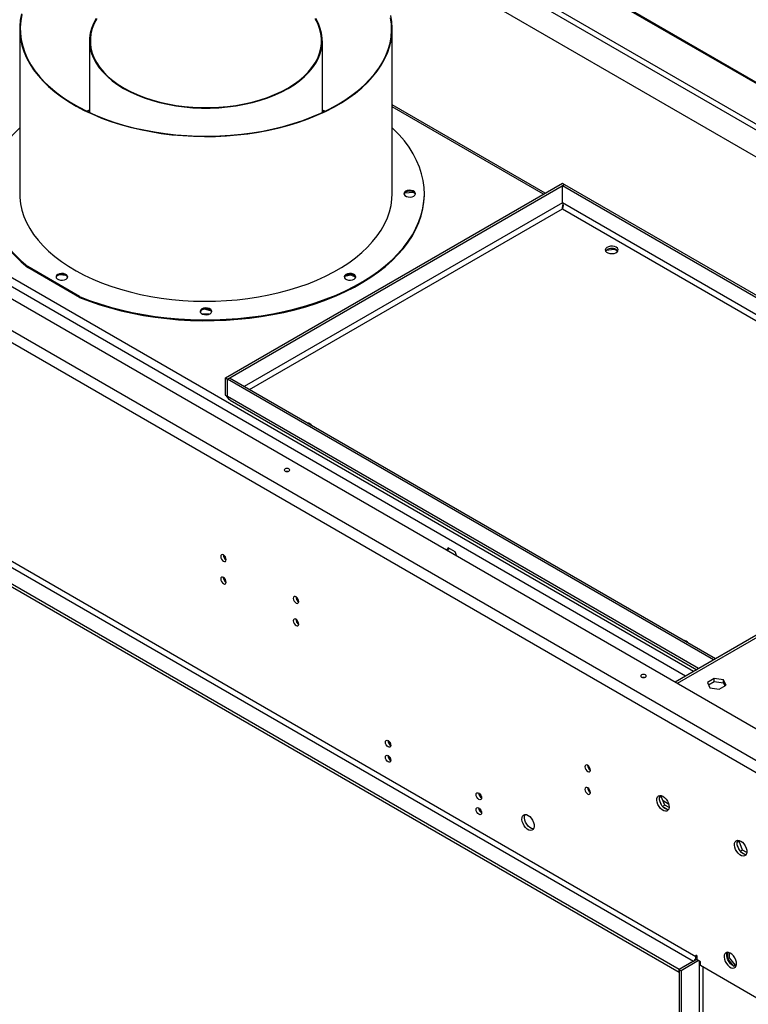
# Model space of a CAD drawing. Units: millimetres. Extents: x 2 to 4202, y 4 to 5944.
# Drawn here: x 2130 to 2528, y 1043 to 1580 of the extents above; entities that cross this region are included whole.
import ezdxf

# ---------------------------------------------------------------- set-up
doc = ezdxf.new("R2010")
doc.units = ezdxf.units.MM
doc.header["$LTSCALE"] = 20

msp = doc.modelspace()

# ---------------------------------------------------------------- linework, layer by layer
at = {"color": 8, "linetype": 'Continuous', "lineweight": 25}
for p, q in [((2787.045, 1397.491), (1994.639, 1854.937)), ((2497.832, 1224.168), (1741.87, 1660.576)), ((2493.589, 1221.719), (1740.845, 1656.269)), ((2416.131, 1484.416), (2333.531, 1532.1)), ((2426.456, 1479.762), (2252.792, 1379.508)), ((2255.621, 1377.875), (2426.386, 1476.455)), ((2426.386, 1476.455), (2680.62, 1329.689)), ((2683.448, 1331.322), (2426.456, 1479.681)), ((2243.669, 1374.242), (2243.598, 1374.201)), ((2500.661, 1225.801), (2243.669, 1374.16)), ((2689.783, 1333.627), (2488.965, 1217.697)), ((2484.323, 1151.951), (2481.239, 1153.731)), ((2499.217, 1068.682), (2499.925, 1069.091)), ((2500.985, 1066.437), (2500.985, 571.205)), ((2503.107, 572.43), (2503.107, 1063.171))]:
    msp.add_line(p, q, dxfattribs=at)
at = {"color": 7, "linetype": 'Continuous', "lineweight": 25}
for p, q in [((2787.566, 1397.866), (1995.026, 1855.39)), ((2762.615, 1386.285), (1980.555, 1837.759)), ((1981.969, 1840.208), (2764.029, 1388.734)), ((2752.394, 1377.487), (1982.676, 1821.836)), ((2557.129, 1178.346), (1617.526, 1720.768)), ((1604.02, 1711.42), (2540.937, 1170.549)), ((1601.192, 1706.521), (2538.108, 1165.65)), ((2130.331, 1574.504), (2130.331, 1484.685)), ((2333.531, 1484.685), (2333.531, 1574.504)), ((2168.431, 1567.988), (2168.431, 1528.941)), ((2295.431, 1528.941), (2295.431, 1567.988)), ((1638.669, 1562.201), (2497.803, 1066.233)), ((2499.217, 1068.682), (1640.083, 1564.65)), ((2490.025, 1061.743), (1630.89, 1557.711)), ((2490.025, 1060.11), (1630.89, 1556.078)), ((2168.431, 1530.248), (2167.049, 1529.595)), ((2168.431, 1529.997), (2167.308, 1529.47)), ((2296.813, 1529.595), (2295.431, 1530.248)), ((2417.009, 1484.923), (2333.531, 1533.114)), ((2242.538, 1384.203), (2426.385, 1490.336)), ((2243.598, 1383.591), (2427.446, 1489.724)), ((2426.385, 1490.336), (2427.446, 1489.724)), ((2426.456, 1489.071), (2427.517, 1489.683)), ((2426.456, 1479.681), (2426.456, 1489.071)), ((2426.456, 1489.071), (2686.879, 1338.732)), ((2427.446, 1489.642), (2427.446, 1489.724)), ((2427.517, 1489.683), (2687.284, 1339.723)), ((2340.354, 1485.173), (2345.184, 1485.471)), ((2345.184, 1485.471), (2345.184, 1485.571)), ((2345.184, 1485.471), (2346.088, 1484.756)), ((2351.057, 1484.211), (2351.057, 1484.685)), ((2426.386, 1476.279), (2426.386, 1476.455)), ((2426.397, 1476.491), (2426.41, 1476.723)), ((2454.615, 1454.484), (2454.615, 1454.641)), ((2450.243, 1453.808), (2454.615, 1454.484)), ((2454.615, 1454.484), (2456.57, 1453.356)), ((2163.034, 1428.583), (2134.75, 1444.911)), ((2134.75, 1444.438), (2134.75, 1444.911)), ((2163.034, 1428.11), (2134.75, 1444.438)), ((2152.21, 1440.559), (2155.349, 1440.275)), ((2307.684, 1439.687), (2310.968, 1440.418)), ((2310.968, 1440.418), (2310.968, 1440.663)), ((2310.968, 1440.418), (2313.632, 1439.177)), ((2163.034, 1428.583), (2163.034, 1428.11)), ((2229.658, 1421.34), (2230.516, 1421.701)), ((2233.637, 1418.988), (2230.226, 1418.988)), ((2231.017, 1421.815), (2234.798, 1420.848)), ((2242.538, 1374.813), (2242.538, 1384.203)), ((2242.538, 1384.203), (2243.598, 1383.591)), ((2243.598, 1374.201), (2243.598, 1383.591)), ((2244.73, 1384.162), (2243.669, 1383.55)), ((2243.669, 1374.16), (2243.669, 1383.55)), ((2508.794, 1230.497), (2243.669, 1383.55)), ((2509.855, 1231.109), (2244.73, 1384.162)), ((2242.538, 1374.813), (2243.598, 1374.201)), ((2245.066, 1372.17), (2499.636, 1225.209)), ((2688.612, 1334.303), (2487.793, 1218.373)), ((2364.07, 1291.63), (2363.154, 1290.326)), ((2363.602, 1290.067), (2364.519, 1291.371)), ((2367.785, 1289.486), (2364.07, 1291.63)), ((2368.702, 1287.123), (2367.785, 1289.486)), ((2241.406, 1275.48), (2241.952, 1275.165)), ((2509.207, 1220.402), (2505.492, 1218.257)), ((2506.089, 1216.969), (2509.207, 1218.769)), ((2514.282, 1219.617), (2509.207, 1220.402)), ((2509.207, 1218.769), (2509.207, 1220.402)), ((2509.207, 1218.769), (2514.282, 1217.984)), ((2515.641, 1216.687), (2514.282, 1219.617)), ((2514.282, 1217.984), (2514.282, 1219.617)), ((2505.492, 1218.257), (2506.851, 1215.327)), ((2506.851, 1215.327), (2511.926, 1214.542)), ((2511.926, 1214.542), (2515.641, 1216.687)), ((2514.282, 1217.984), (2515.044, 1216.342)), ((2331.26, 1186.02), (2332.35, 1185.39)), ((2331.252, 1177.894), (2332.32, 1177.278)), ((2380.757, 1157.446), (2381.847, 1156.816)), ((2480.3, 1156.154), (2479.263, 1155.555)), ((2479.332, 1155.973), (2479.847, 1156.706)), ((2480.296, 1151.701), (2479.332, 1154.186)), ((2480.3, 1156.154), (2480.574, 1156.543)), ((2482.157, 1151.366), (2480.3, 1156.154)), ((2380.749, 1149.32), (2381.817, 1148.703)), ((2482.157, 1151.366), (2481.005, 1150.701)), ((2483.565, 1148.921), (2481.636, 1150.034)), ((2484.522, 1150.001), (2482.157, 1151.366)), ((2522.726, 1131.661), (2521.689, 1131.063)), ((2521.758, 1131.48), (2522.274, 1132.214)), ((2522.723, 1127.208), (2521.758, 1129.694)), ((2522.726, 1131.661), (2523, 1132.051)), ((2524.584, 1126.874), (2522.726, 1131.661)), ((2524.584, 1126.874), (2523.431, 1126.209)), ((2525.991, 1124.428), (2524.062, 1125.542)), ((2526.949, 1125.508), (2524.584, 1126.874)), ((2499.925, 1069.091), (2499.217, 1069.499)), ((2499.217, 1069.499), (2499.217, 1068.682)), ((2499.925, 1067.049), (2499.925, 1069.091)), ((2516.506, 1071.183), (2516.506, 1067.58)), ((2517.567, 1068.192), (2516.506, 1067.58)), ((2517.567, 1068.192), (2517.567, 1070.924)), ((2520.784, 1064.19), (2517.567, 1068.192)), ((2499.925, 1067.458), (2490.025, 1061.743)), ((2497.803, 1066.233), (2490.025, 1061.743)), ((2500.632, 1066.641), (2491.086, 1061.13)), ((2501.692, 1066.029), (2499.925, 1067.049)), ((2501.692, 1063.988), (2501.692, 1066.029)), ((2538.108, 1042.965), (2501.692, 1063.988)), ((2516.506, 1067.58), (2519.692, 1063.617)), ((2520.784, 1064.19), (2519.748, 1063.591)), ((2519.77, 1063.582), (2521.113, 1063.702)), ((2521.258, 1064.232), (2520.784, 1064.19)), ((2490.025, 1061.743), (2490.025, 566.102)), ((2490.025, 1061.743), (2491.086, 1061.13)), ((2490.025, 1060.11), (2490.025, 1061.743)), ((2491.086, 1061.13), (2491.086, 565.49))]:
    msp.add_line(p, q, dxfattribs=at)
at = {"color": 7, "linetype": 'Continuous', "lineweight": 25, "flags": 128}
for points in [[(2131.318, 1582.658), (2130.662, 1579.235), (2130.356, 1575.796), (2130.399, 1572.352), (2130.793, 1568.916), (2131.536, 1565.499), (2132.624, 1562.113), (2134.055, 1558.77), (2135.823, 1555.481), (2137.923, 1552.258), (2140.347, 1549.111), (2143.086, 1546.052), (2146.131, 1543.091), (2149.473, 1540.239), (2153.098, 1537.504), (2156.996, 1534.897), (2161.151, 1532.426), (2165.551, 1530.101), (2170.18, 1527.929), (2175.021, 1525.917), (2180.059, 1524.072), (2185.275, 1522.402), (2190.652, 1520.911), (2196.172, 1519.605), (2201.814, 1518.488), (2207.561, 1517.564), (2213.392, 1516.837), (2219.286, 1516.308), (2225.224, 1515.98), (2231.185, 1515.853), (2237.149, 1515.929), (2243.095, 1516.207), (2249.002, 1516.686), (2254.851, 1517.364), (2260.62, 1518.239), (2266.291, 1519.308), (2271.843, 1520.567), (2277.257, 1522.012), (2282.516, 1523.638), (2287.6, 1525.44), (2292.492, 1527.41), (2297.175, 1529.543), (2301.633, 1531.831), (2305.851, 1534.266), (2309.814, 1536.84), (2313.509, 1539.543), (2316.923, 1542.368), (2320.043, 1545.302), (2322.86, 1548.338), (2325.363, 1551.464), (2327.545, 1554.669), (2329.396, 1557.942), (2330.912, 1561.273), (2332.087, 1564.649), (2332.916, 1568.06), (2333.397, 1571.492), (2333.528, 1574.935), (2333.309, 1578.376), (2332.741, 1581.804)], [(2131.531, 1582.281), (2130.909, 1578.833), (2130.642, 1575.371), (2130.731, 1571.905), (2131.176, 1568.449), (2131.974, 1565.014), (2133.123, 1561.612), (2134.62, 1558.256), (2136.458, 1554.956), (2138.632, 1551.726), (2141.133, 1548.575), (2143.954, 1545.515), (2147.083, 1542.557), (2150.51, 1539.712), (2154.224, 1536.988), (2158.21, 1534.397), (2162.455, 1531.946), (2166.945, 1529.645), (2171.662, 1527.501), (2176.591, 1525.522), (2181.715, 1523.716), (2187.015, 1522.088), (2192.473, 1520.644), (2198.069, 1519.389), (2203.785, 1518.328), (2209.599, 1517.464), (2215.491, 1516.8), (2221.442, 1516.339), (2227.429, 1516.083), (2233.432, 1516.031), (2239.43, 1516.185), (2245.401, 1516.544), (2251.326, 1517.107), (2257.182, 1517.871), (2262.949, 1518.834), (2268.607, 1519.992), (2274.137, 1521.342), (2279.518, 1522.879), (2284.732, 1524.597), (2289.761, 1526.491), (2294.586, 1528.553), (2299.192, 1530.776), (2303.561, 1533.153), (2307.679, 1535.675), (2311.53, 1538.334), (2315.102, 1541.12), (2318.382, 1544.023), (2321.358, 1547.033), (2324.02, 1550.139), (2326.359, 1553.332), (2328.366, 1556.598), (2330.034, 1559.927), (2331.357, 1563.308), (2332.332, 1566.728), (2332.953, 1570.175), (2333.22, 1573.638), (2333.131, 1577.103), (2332.687, 1580.56)], [(2171.994, 1580.096), (2170.595, 1577.476), (2169.538, 1574.803), (2168.83, 1572.093), (2168.476, 1569.359), (2168.475, 1566.618), (2168.83, 1563.884), (2169.538, 1561.173), (2170.595, 1558.501), (2171.995, 1555.881), (2173.729, 1553.329), (2175.79, 1550.859), (2178.164, 1548.485), (2180.839, 1546.22), (2183.8, 1544.077), (2187.03, 1542.067), (2190.511, 1540.203), (2194.224, 1538.494), (2198.147, 1536.949), (2202.26, 1535.579), (2206.538, 1534.389), (2210.958, 1533.388), (2215.496, 1532.58), (2220.126, 1531.97), (2224.821, 1531.561), (2229.557, 1531.356), (2234.305, 1531.356), (2239.041, 1531.561), (2243.736, 1531.97), (2248.366, 1532.58), (2252.904, 1533.388), (2257.324, 1534.389), (2261.603, 1535.579), (2265.715, 1536.949), (2269.639, 1538.494), (2273.351, 1540.203), (2276.832, 1542.067), (2280.062, 1544.077), (2283.023, 1546.22), (2285.698, 1548.485), (2288.072, 1550.859), (2290.133, 1553.329), (2291.868, 1555.881), (2293.267, 1558.501), (2294.324, 1561.173), (2295.032, 1563.884), (2295.387, 1566.618), (2295.387, 1569.359), (2295.032, 1572.093), (2294.324, 1574.803), (2293.267, 1577.476), (2291.868, 1580.096)], [(2172.372, 1580.019), (2170.981, 1577.416), (2169.931, 1574.76), (2169.228, 1572.067), (2168.875, 1569.35), (2168.875, 1566.626), (2169.228, 1563.91), (2169.931, 1561.216), (2170.981, 1558.56), (2172.372, 1555.957), (2174.096, 1553.421), (2176.143, 1550.967), (2178.503, 1548.608), (2181.161, 1546.357), (2184.103, 1544.228), (2187.313, 1542.231), (2190.772, 1540.378), (2194.461, 1538.679), (2198.36, 1537.145), (2202.446, 1535.783), (2206.698, 1534.601), (2211.09, 1533.606), (2215.6, 1532.803), (2220.2, 1532.196), (2224.866, 1531.79), (2229.572, 1531.587), (2234.29, 1531.587), (2238.996, 1531.79), (2243.662, 1532.196), (2248.263, 1532.803), (2252.772, 1533.606), (2257.164, 1534.601), (2261.416, 1535.783), (2265.502, 1537.145), (2269.401, 1538.679), (2273.09, 1540.378), (2276.549, 1542.231), (2279.759, 1544.228), (2282.701, 1546.357), (2285.359, 1548.608), (2287.719, 1550.967), (2289.766, 1553.421), (2291.49, 1555.957), (2292.881, 1558.56), (2293.931, 1561.216), (2294.634, 1563.91), (2294.987, 1566.626), (2294.987, 1569.35), (2294.634, 1572.067), (2293.931, 1574.76), (2292.881, 1577.416), (2291.49, 1580.019)], [(2296.554, 1529.47), (2296.025, 1529.72), (2295.431, 1529.997)], [(2130.331, 1520.59), (2129.077, 1519.38), (2125.953, 1516.091), (2123.145, 1512.709), (2120.66, 1509.243), (2118.506, 1505.704), (2116.689, 1502.103), (2115.216, 1498.45), (2114.089, 1494.756), (2113.314, 1491.032), (2112.891, 1487.289), (2112.822, 1483.538), (2113.107, 1479.791), (2113.746, 1476.058), (2114.737, 1472.351), (2116.076, 1468.681), (2117.76, 1465.058), (2119.783, 1461.494), (2122.14, 1457.999), (2124.824, 1454.583), (2127.826, 1451.256), (2131.138, 1448.029), (2134.75, 1444.911)], [(2163.034, 1428.583), (2168.435, 1426.498), (2174.025, 1424.586), (2179.787, 1422.853), (2185.704, 1421.304), (2191.759, 1419.943), (2197.933, 1418.775), (2204.209, 1417.803), (2210.566, 1417.03), (2216.988, 1416.458), (2223.454, 1416.089), (2229.945, 1415.924), (2236.442, 1415.964), (2242.925, 1416.208), (2249.376, 1416.656), (2255.775, 1417.306), (2262.103, 1418.157), (2268.342, 1419.206), (2274.472, 1420.449), (2280.475, 1421.884), (2286.334, 1423.505), (2292.031, 1425.308), (2297.55, 1427.288), (2302.873, 1429.439), (2307.985, 1431.754), (2312.871, 1434.227), (2317.516, 1436.849), (2321.906, 1439.614), (2326.029, 1442.513), (2329.872, 1445.537), (2333.424, 1448.678), (2336.673, 1451.926), (2339.612, 1455.272), (2342.229, 1458.705), (2344.519, 1462.215), (2346.474, 1465.792), (2348.087, 1469.425), (2349.356, 1473.104), (2350.275, 1476.817), (2350.842, 1480.554), (2351.055, 1484.303), (2350.914, 1488.052), (2350.419, 1491.792), (2349.572, 1495.511), (2348.374, 1499.198), (2346.83, 1502.841), (2344.945, 1506.431), (2342.723, 1509.955), (2340.171, 1513.405), (2337.298, 1516.769), (2334.111, 1520.038), (2333.531, 1520.59)], [(2112.805, 1484.211), (2112.822, 1483.065), (2113.107, 1479.317), (2113.746, 1475.585), (2114.737, 1471.878), (2116.076, 1468.207), (2117.76, 1464.585), (2119.783, 1461.02), (2122.14, 1457.525), (2124.824, 1454.109), (2127.826, 1450.783), (2131.138, 1447.556), (2134.75, 1444.438)], [(2130.331, 1484.685), (2130.399, 1482.533), (2130.793, 1479.096), (2131.536, 1475.68), (2132.624, 1472.294), (2134.055, 1468.951), (2135.823, 1465.662), (2137.923, 1462.438), (2140.347, 1459.292), (2143.086, 1456.233), (2146.131, 1453.272), (2149.473, 1450.419), (2153.098, 1447.684), (2156.996, 1445.077), (2161.151, 1442.607), (2165.551, 1440.281), (2170.18, 1438.109), (2175.021, 1436.097), (2180.059, 1434.253), (2185.275, 1432.582), (2190.652, 1431.091), (2196.172, 1429.785), (2201.814, 1428.668), (2207.561, 1427.745), (2213.392, 1427.017), (2219.286, 1426.488), (2225.224, 1426.16), (2231.185, 1426.034), (2237.149, 1426.11), (2243.095, 1426.387), (2249.002, 1426.866), (2254.851, 1427.544), (2260.62, 1428.419), (2266.291, 1429.488), (2271.843, 1430.747), (2277.257, 1432.193), (2282.516, 1433.819), (2287.6, 1435.62), (2292.492, 1437.591), (2297.175, 1439.724), (2301.633, 1442.012), (2305.851, 1444.447), (2309.814, 1447.02), (2313.509, 1449.724), (2316.923, 1452.548), (2320.043, 1455.483), (2322.86, 1458.518), (2325.363, 1461.644), (2327.545, 1464.849), (2329.396, 1468.123), (2330.912, 1471.454), (2332.087, 1474.83), (2332.916, 1478.24), (2333.397, 1481.672), (2333.531, 1484.685)], [(2130.331, 1484.685), (2130.399, 1482.533), (2130.793, 1479.096), (2131.536, 1475.68), (2132.624, 1472.294), (2134.055, 1468.951), (2135.823, 1465.662), (2137.923, 1462.438), (2140.347, 1459.292), (2143.086, 1456.233), (2146.131, 1453.272), (2149.473, 1450.419), (2153.098, 1447.684), (2156.996, 1445.077), (2161.151, 1442.607), (2165.551, 1440.281), (2170.18, 1438.109), (2175.021, 1436.097), (2180.059, 1434.253), (2185.275, 1432.582), (2190.652, 1431.091), (2196.172, 1429.785), (2201.814, 1428.668), (2207.561, 1427.745), (2213.392, 1427.017), (2219.286, 1426.488), (2225.224, 1426.16), (2231.185, 1426.034), (2237.149, 1426.11), (2243.095, 1426.387), (2249.002, 1426.866), (2254.851, 1427.544), (2260.62, 1428.419), (2266.291, 1429.488), (2271.843, 1430.747), (2277.257, 1432.193), (2282.516, 1433.819), (2287.6, 1435.62), (2292.492, 1437.591), (2297.175, 1439.724), (2301.633, 1442.012), (2305.851, 1444.447), (2309.814, 1447.02), (2313.509, 1449.724), (2316.923, 1452.548), (2320.043, 1455.483), (2322.86, 1458.518), (2325.363, 1461.644), (2327.545, 1464.849), (2329.396, 1468.123), (2330.912, 1471.454), (2332.087, 1474.83), (2332.916, 1478.24), (2333.397, 1481.672), (2333.531, 1484.685)], [(2163.034, 1428.11), (2168.435, 1426.024), (2174.025, 1424.112), (2179.787, 1422.379), (2185.704, 1420.83), (2191.759, 1419.469), (2197.933, 1418.301), (2204.209, 1417.329), (2210.566, 1416.556), (2216.988, 1415.984), (2223.454, 1415.615), (2229.945, 1415.451), (2236.442, 1415.49), (2242.925, 1415.735), (2249.376, 1416.183), (2255.775, 1416.833), (2262.103, 1417.684), (2268.342, 1418.732), (2274.472, 1419.976), (2280.475, 1421.41), (2286.334, 1423.031), (2292.031, 1424.835), (2297.55, 1426.815), (2302.873, 1428.965), (2307.985, 1431.28), (2312.871, 1433.753), (2317.516, 1436.375), (2321.906, 1439.14), (2326.029, 1442.039), (2329.872, 1445.064), (2333.424, 1448.205), (2336.673, 1451.453), (2339.612, 1454.798), (2342.229, 1458.231), (2344.519, 1461.741), (2346.474, 1465.318), (2348.087, 1468.952), (2349.356, 1472.63), (2350.275, 1476.344), (2350.842, 1480.08), (2351.055, 1483.829), (2351.057, 1484.211)], [(2340.811, 1485.981), (2340.179, 1485.459), (2339.893, 1484.845), (2339.989, 1484.21), (2340.455, 1483.633), (2341.235, 1483.183), (2342.234, 1482.914), (2343.333, 1482.859), (2344.398, 1483.024), (2345.301, 1483.389), (2345.934, 1483.91), (2346.219, 1484.525), (2346.123, 1485.159), (2345.657, 1485.736), (2344.877, 1486.186), (2343.878, 1486.455), (2342.779, 1486.511), (2341.714, 1486.346), (2340.811, 1485.981)], [(2340.811, 1485.507), (2340.179, 1484.986), (2339.908, 1484.448)], [(2346.204, 1484.448), (2346.123, 1484.685), (2345.657, 1485.262), (2344.877, 1485.713), (2343.878, 1485.982), (2342.779, 1486.037), (2341.714, 1485.872), (2340.811, 1485.507)], [(2455.73, 1455.433), (2454.793, 1455.819), (2453.688, 1456.009), (2452.537, 1455.982), (2451.464, 1455.74), (2450.585, 1455.31), (2449.995, 1454.739), (2449.759, 1454.088), (2449.901, 1453.428), (2450.407, 1452.83), (2451.222, 1452.36), (2452.257, 1452.068), (2453.4, 1451.985), (2454.528, 1452.122), (2455.518, 1452.462), (2456.262, 1452.97), (2456.681, 1453.59), (2456.729, 1454.254), (2456.4, 1454.892), (2455.73, 1455.433)], [(2455.73, 1454.208), (2456.4, 1453.667), (2456.591, 1453.392)], [(2151.109, 1440.619), (2150.476, 1440.098), (2150.191, 1439.483), (2150.287, 1438.849), (2150.753, 1438.272), (2151.533, 1437.822), (2152.532, 1437.553), (2153.631, 1437.497), (2154.696, 1437.662), (2155.599, 1438.027), (2156.231, 1438.548), (2156.517, 1439.163), (2156.421, 1439.797), (2155.955, 1440.374), (2155.175, 1440.825), (2154.176, 1441.094), (2153.077, 1441.149), (2152.012, 1440.984), (2151.109, 1440.619)], [(2151.109, 1440.146), (2150.476, 1439.624), (2150.205, 1439.086)], [(2156.502, 1439.086), (2156.421, 1439.324), (2155.955, 1439.901), (2155.175, 1440.351), (2154.176, 1440.62), (2153.077, 1440.675), (2152.012, 1440.511), (2151.109, 1440.146)], [(2308.263, 1440.619), (2307.631, 1440.098), (2307.345, 1439.483), (2307.441, 1438.849), (2307.907, 1438.272), (2308.687, 1437.822), (2309.687, 1437.553), (2310.785, 1437.497), (2311.85, 1437.662), (2312.753, 1438.027), (2313.386, 1438.548), (2313.671, 1439.163), (2313.575, 1439.797), (2313.109, 1440.374), (2312.329, 1440.825), (2311.33, 1441.094), (2310.232, 1441.149), (2309.167, 1440.984), (2308.263, 1440.619)], [(2308.263, 1440.145), (2307.631, 1439.624), (2307.36, 1439.086)], [(2313.657, 1439.086), (2313.575, 1439.324), (2313.109, 1439.901), (2312.329, 1440.351), (2311.33, 1440.62), (2310.232, 1440.675), (2309.167, 1440.511), (2308.263, 1440.145)], [(2229.686, 1421.83), (2229.054, 1421.308), (2228.768, 1420.693), (2228.864, 1420.059), (2229.33, 1419.482), (2230.11, 1419.032), (2231.109, 1418.763), (2232.208, 1418.708), (2233.273, 1418.872), (2234.176, 1419.238), (2234.809, 1419.759), (2235.094, 1420.374), (2234.998, 1421.008), (2234.532, 1421.585), (2233.752, 1422.035), (2232.753, 1422.304), (2231.654, 1422.36), (2230.589, 1422.195), (2229.686, 1421.83)], [(2229.686, 1421.356), (2229.054, 1420.835), (2228.783, 1420.297)], [(2235.079, 1420.297), (2234.998, 1420.534), (2234.532, 1421.111), (2233.752, 1421.561), (2232.753, 1421.83), (2231.654, 1421.886), (2230.589, 1421.721), (2229.686, 1421.356)], [(2277.186, 1333.423), (2277.511, 1333.704), (2277.625, 1334.035), (2277.511, 1334.366), (2277.186, 1334.647), (2276.699, 1334.835), (2276.125, 1334.901), (2275.551, 1334.835), (2275.065, 1334.647), (2274.739, 1334.366), (2274.625, 1334.035), (2274.739, 1333.704), (2275.065, 1333.423), (2275.551, 1333.235), (2276.125, 1333.169), (2276.699, 1333.235), (2277.186, 1333.423)], [(2276.625, 1333.218), (2276.125, 1333.268), (2275.626, 1333.218)], [(2241.477, 1284.347), (2242.045, 1284.15), (2242.527, 1284.244), (2242.849, 1284.614), (2242.962, 1285.205), (2242.849, 1285.927), (2242.527, 1286.669), (2242.045, 1287.318), (2241.477, 1287.777), (2240.909, 1287.974), (2240.427, 1287.881), (2240.105, 1287.51), (2239.992, 1286.919), (2240.105, 1286.198), (2240.427, 1285.456), (2240.909, 1284.806), (2241.477, 1284.347)], [(2241.477, 1272.099), (2242.045, 1271.902), (2242.527, 1271.995), (2242.849, 1272.366), (2242.962, 1272.957), (2242.849, 1273.678), (2242.527, 1274.42), (2242.045, 1275.07), (2241.477, 1275.529), (2240.909, 1275.726), (2240.427, 1275.633), (2240.105, 1275.262), (2239.992, 1274.671), (2240.105, 1273.95), (2240.427, 1273.208), (2240.909, 1272.558), (2241.477, 1272.099)], [(2281.075, 1264.918), (2280.507, 1265.115), (2280.025, 1265.021), (2279.703, 1264.651), (2279.59, 1264.06), (2279.703, 1263.339), (2280.025, 1262.596), (2280.507, 1261.947), (2281.075, 1261.488), (2281.643, 1261.291), (2282.125, 1261.384), (2282.447, 1261.755), (2282.56, 1262.346), (2282.447, 1263.067), (2282.125, 1263.809), (2281.643, 1264.459), (2281.075, 1264.918)], [(2281.075, 1252.669), (2280.507, 1252.867), (2280.025, 1252.773), (2279.703, 1252.403), (2279.59, 1251.812), (2279.703, 1251.091), (2280.025, 1250.348), (2280.507, 1249.699), (2281.075, 1249.24), (2281.643, 1249.042), (2282.125, 1249.136), (2282.447, 1249.507), (2282.56, 1250.097), (2282.447, 1250.819), (2282.125, 1251.561), (2281.643, 1252.211), (2281.075, 1252.669)], [(2493.914, 1240.718), (2492.976, 1241.104), (2492.29, 1241.249)], [(2494.834, 1239.78), (2494.584, 1240.176), (2493.914, 1240.718)], [(2471.64, 1221.167), (2471.965, 1221.448), (2472.08, 1221.779), (2471.965, 1222.11), (2471.64, 1222.391), (2471.154, 1222.579), (2470.58, 1222.645), (2470.006, 1222.579), (2469.519, 1222.391), (2469.194, 1222.11), (2469.08, 1221.779), (2469.194, 1221.448), (2469.519, 1221.167), (2470.006, 1220.979), (2470.58, 1220.913), (2471.154, 1220.979), (2471.64, 1221.167)], [(2471.079, 1220.962), (2470.58, 1221.012), (2470.08, 1220.962)], [(2331.28, 1186.534), (2331.848, 1186.076), (2332.33, 1185.426), (2332.651, 1184.684), (2332.764, 1183.962), (2332.651, 1183.371), (2332.33, 1183.001), (2331.848, 1182.907), (2331.28, 1183.105), (2330.711, 1183.563), (2330.23, 1184.213), (2329.908, 1184.955), (2329.795, 1185.677), (2329.908, 1186.268), (2330.23, 1186.638), (2330.711, 1186.732), (2331.28, 1186.534)], [(2331.28, 1178.369), (2331.848, 1177.91), (2332.33, 1177.261), (2332.651, 1176.518), (2332.764, 1175.797), (2332.651, 1175.206), (2332.33, 1174.836), (2331.848, 1174.742), (2331.28, 1174.939), (2330.711, 1175.398), (2330.23, 1176.048), (2329.908, 1176.79), (2329.795, 1177.511), (2329.908, 1178.102), (2330.23, 1178.473), (2330.711, 1178.567), (2331.28, 1178.369)], [(2440.174, 1173.072), (2439.606, 1173.269), (2439.124, 1173.176), (2438.802, 1172.805), (2438.689, 1172.214), (2438.802, 1171.493), (2439.124, 1170.751), (2439.606, 1170.101), (2440.174, 1169.642), (2440.742, 1169.445), (2441.224, 1169.538), (2441.546, 1169.909), (2441.659, 1170.5), (2441.546, 1171.221), (2441.224, 1171.963), (2440.742, 1172.613), (2440.174, 1173.072)], [(2440.174, 1160.824), (2439.606, 1161.021), (2439.124, 1160.928), (2438.802, 1160.557), (2438.689, 1159.966), (2438.802, 1159.245), (2439.124, 1158.502), (2439.606, 1157.853), (2440.174, 1157.394), (2440.742, 1157.197), (2441.224, 1157.29), (2441.546, 1157.661), (2441.659, 1158.252), (2441.546, 1158.973), (2441.224, 1159.715), (2440.742, 1160.365), (2440.174, 1160.824)], [(2380.777, 1157.96), (2381.345, 1157.502), (2381.827, 1156.852), (2382.149, 1156.11), (2382.262, 1155.388), (2382.149, 1154.797), (2381.827, 1154.427), (2381.345, 1154.333), (2380.777, 1154.531), (2380.209, 1154.989), (2379.727, 1155.639), (2379.405, 1156.381), (2379.292, 1157.103), (2379.405, 1157.694), (2379.727, 1158.064), (2380.209, 1158.158), (2380.777, 1157.96)], [(2481.186, 1156.255), (2482.092, 1155.588), (2482.931, 1154.683), (2483.641, 1153.606), (2484.168, 1152.439), (2484.475, 1151.267), (2484.537, 1150.177), (2484.351, 1149.25), (2483.93, 1148.555), (2483.306, 1148.144), (2482.524, 1148.046), (2481.644, 1148.27), (2480.729, 1148.798), (2479.848, 1149.591), (2479.067, 1150.591), (2478.442, 1151.724), (2478.021, 1152.904), (2477.835, 1154.046), (2477.898, 1155.064), (2478.204, 1155.882), (2478.732, 1156.441), (2479.441, 1156.698), (2480.28, 1156.634), (2481.186, 1156.255)], [(2482.6, 1149.314), (2481.694, 1149.981), (2480.855, 1150.886), (2480.146, 1151.962), (2479.618, 1153.13), (2479.312, 1154.302), (2479.25, 1155.392), (2479.436, 1156.318), (2479.626, 1156.712)], [(2380.777, 1149.795), (2381.345, 1149.336), (2381.827, 1148.686), (2382.149, 1147.944), (2382.262, 1147.223), (2382.149, 1146.632), (2381.827, 1146.261), (2381.345, 1146.168), (2380.777, 1146.365), (2380.209, 1146.824), (2379.727, 1147.474), (2379.405, 1148.216), (2379.292, 1148.937), (2379.405, 1149.528), (2379.727, 1149.899), (2380.209, 1149.992), (2380.777, 1149.795)], [(2484.16, 1148.857), (2483.507, 1148.935), (2482.6, 1149.314)], [(2407.647, 1145.802), (2408.553, 1145.135), (2409.392, 1144.23), (2410.102, 1143.154), (2410.629, 1141.986), (2410.936, 1140.814), (2410.998, 1139.724), (2410.812, 1138.797), (2410.391, 1138.103), (2409.767, 1137.691), (2408.985, 1137.593), (2408.105, 1137.817), (2407.19, 1138.345), (2406.309, 1139.138), (2405.527, 1140.138), (2404.903, 1141.271), (2404.482, 1142.452), (2404.296, 1143.593), (2404.359, 1144.611), (2404.665, 1145.429), (2405.192, 1145.988), (2405.902, 1146.245), (2406.741, 1146.181), (2407.647, 1145.802)], [(2410.621, 1138.404), (2410.4, 1138.41), (2409.519, 1138.633), (2408.604, 1139.161), (2407.723, 1139.955), (2406.942, 1140.955), (2406.317, 1142.087), (2405.897, 1143.268), (2405.71, 1144.409), (2405.773, 1145.427), (2406.079, 1146.246), (2406.087, 1146.259)], [(2523.613, 1131.763), (2524.519, 1131.096), (2525.358, 1130.19), (2526.067, 1129.114), (2526.595, 1127.947), (2526.901, 1126.775), (2526.964, 1125.685), (2526.777, 1124.758), (2526.357, 1124.063), (2525.732, 1123.652), (2524.951, 1123.554), (2524.07, 1123.777), (2523.155, 1124.306), (2522.275, 1125.099), (2521.493, 1126.099), (2520.869, 1127.231), (2520.448, 1128.412), (2520.262, 1129.554), (2520.324, 1130.572), (2520.63, 1131.39), (2521.158, 1131.948), (2521.867, 1132.205), (2522.706, 1132.142), (2523.613, 1131.763)], [(2525.027, 1124.822), (2524.121, 1125.489), (2523.282, 1126.394), (2522.572, 1127.47), (2522.045, 1128.638), (2521.738, 1129.81), (2521.676, 1130.899), (2521.862, 1131.826), (2522.053, 1132.219)], [(2526.587, 1124.365), (2525.933, 1124.443), (2525.027, 1124.822)], [(2517.956, 1070.726), (2517.05, 1071.105), (2516.211, 1071.168), (2515.501, 1070.911), (2514.974, 1070.353), (2514.667, 1069.535), (2514.605, 1068.517), (2514.791, 1067.375), (2515.212, 1066.194), (2515.836, 1065.062), (2516.618, 1064.062), (2517.498, 1063.269), (2518.413, 1062.741), (2519.294, 1062.517), (2520.075, 1062.615), (2520.7, 1063.026), (2521.121, 1063.721), (2521.307, 1064.648), (2521.244, 1065.738), (2520.938, 1066.91), (2520.411, 1068.077), (2519.701, 1069.153), (2518.862, 1070.059), (2517.956, 1070.726)], [(2520.93, 1063.328), (2520.708, 1063.333), (2519.827, 1063.557), (2518.913, 1064.085), (2518.032, 1064.878), (2517.25, 1065.878), (2516.626, 1067.011), (2516.205, 1068.191), (2516.019, 1069.333), (2516.081, 1070.351), (2516.388, 1071.169), (2516.396, 1071.182)]]:
    msp.add_lwpolyline(points, dxfattribs=at)
at = {"color": 7, "linetype": 'Continuous', "lineweight": 25}
for centre, radius, start, end in [((2453.326, 1450.235), 4.644, 58.81795, 137.17643), ((2287.041, 1356.364), 3.269, 33.30427, 86.7011), ((2244.444, 1287.775), 3.036, 179.24299, 240.75162), ((2244.444, 1275.527), 3.036, 179.24299, 240.75162), ((2284.042, 1264.916), 3.036, 179.24299, 240.75162), ((2284.042, 1252.667), 3.036, 179.24299, 240.75162), ((2334.244, 1186.531), 3.034, 179.22324, 240.77317), ((2334.246, 1178.367), 3.036, 179.24299, 240.75162), ((2443.141, 1173.07), 3.036, 179.24171, 240.7529), ((2443.141, 1160.821), 3.036, 179.241, 240.75182), ((2383.742, 1157.957), 3.034, 179.22123, 240.77338), ((2383.744, 1149.792), 3.036, 179.241, 240.75182), ((2496.147, 1068.822), 3.074, 302.60554, 357.39403)]:
    msp.add_arc(centre, radius, start, end, dxfattribs=at)
for points, knots in [([(2426.456, 1479.681), (2426.547, 1479.39), (2426.728, 1478.808), (2426.737, 1477.885), (2426.606, 1477.044), (2426.459, 1476.652), (2426.386, 1476.455)], [0, 0, 0, 0, 0.2500167, 0.4999998, 0.7500038, 1, 1, 1, 1]), ([(2426.386, 1476.455), (2426.405, 1476.782), (2426.437, 1477.311), (2426.607, 1478.049), (2426.672, 1478.331)], [0, 0, 0, 0, 0.6177307, 1, 1, 1, 1]), ([(2242.538, 1374.813), (2242.757, 1374.549), (2243.111, 1374.124), (2243.73, 1373.669), (2243.964, 1373.497)], [0, 0, 0, 0, 0.6213441, 1, 1, 1, 1]), ([(2245.066, 1372.17), (2245.066, 1372.17), (2244.648, 1372.25), (2244.148, 1372.957), (2243.829, 1373.759), (2243.669, 1374.16)], [0, 0, 0, 0, 0.000101, 0.5000345, 1, 1, 1, 1])]:
    msp.add_open_spline(points, degree=3, knots=knots, dxfattribs=at)

doc.saveas('drawing.dxf')
